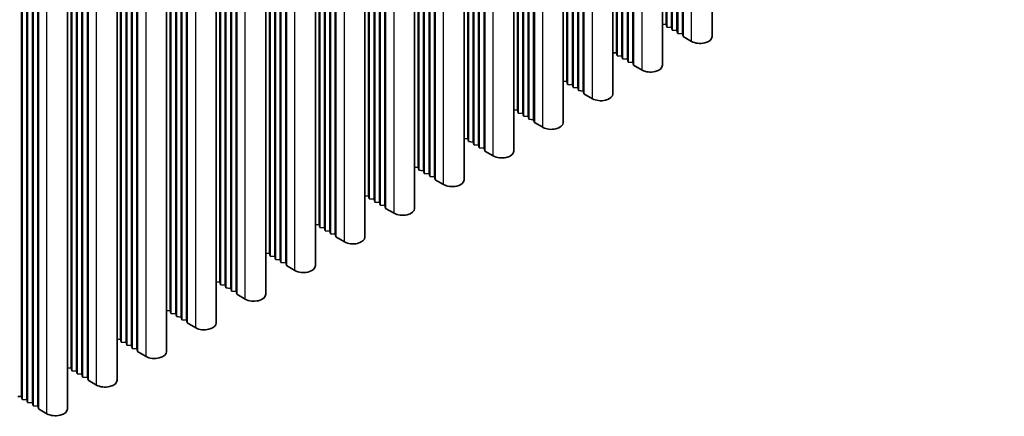
# Model space of a CAD drawing. Units: millimetres. Extents: x 0 to 8642, y 0 to 1405.
# Drawn here: x 1636 to 1738, y 468 to 509 of the extents above; entities that cross this region are included whole.
import ezdxf

# ---------------------------------------------------------------- set-up
doc = ezdxf.new("R2010")
doc.units = ezdxf.units.MM
doc.header["$LTSCALE"] = 5
doc.layers.add('Symbol (TK)', color=100, linetype='Continuous', lineweight=18, true_color=0x00ff3f)
doc.layers.add('Visible (ISO)', color=7, linetype='Continuous', lineweight=35)
doc.layers.add('Visible Narrow (ISO)', color=7, linetype='Continuous', lineweight=25)
doc.styles.add('Note Text (TK2)', font='MS PGothic.ttf')

# ---------------------------------------------------------------- blocks, each defined once
blk = doc.blocks.new('バルーン4')
at = {"layer": 'Symbol (TK)', "color": 100, "true_color": 0x00ff40}
for p, q in [((362.534, 114.099), (360.369, 115.349)), ((362.784, 114.532), (360.369, 115.349)), ((360.369, 115.349), (362.284, 113.666)), ((362.534, 114.099), (369.167, 110.269))]:
    blk.add_line(p, q, dxfattribs=at)
at = {"layer": 'Symbol (TK)'}
blk.add_circle((371.765, 108.769), 3, dxfattribs=at)
at = {"layer": 'Symbol (TK)', "color": 7, "insert": (371.765, 108.746), "char_height": 2, "attachment_point": 5, "style": 'Note Text (TK2)'}
blk.add_mtext('1', dxfattribs=at)

msp = doc.modelspace()

# ---------------------------------------------------------------- linework, layer by layer
at = {"layer": 'Visible (ISO)'}
for p, q in [((1703.0413, 508.5958), (1703.0413, 573.9155)), ((1703.112, 508.31), (1703.112, 573.6298)), ((1703.607, 508.2692), (1703.607, 573.5889)), ((1703.6777, 507.9834), (1703.6777, 573.3032)), ((1704.1727, 507.9426), (1704.1727, 573.2623)), ((1704.2434, 507.6568), (1704.2434, 572.9766)), ((1704.7384, 507.616), (1704.7384, 572.9357)), ((1704.8091, 507.3302), (1704.8091, 572.65)), ((1707.8269, 507.3302), (1707.8269, 572.65)), ((1697.8794, 505.6156), (1697.8794, 570.9353)), ((1697.9502, 505.3298), (1697.9502, 570.6495)), ((1698.4451, 505.289), (1698.4451, 570.6087)), ((1698.5158, 505.0032), (1698.5158, 570.3229)), ((1699.0108, 504.9624), (1699.0108, 570.2821)), ((1699.0815, 504.6766), (1699.0815, 569.9963)), ((1699.5765, 504.6358), (1699.5765, 569.9555)), ((1699.6472, 504.35), (1699.6472, 569.6697)), ((1702.665, 504.35), (1702.665, 569.6697)), ((1692.7176, 502.6354), (1692.7176, 567.9551)), ((1692.7883, 502.3496), (1692.7883, 567.6693)), ((1693.2832, 502.3088), (1693.2832, 567.6285)), ((1693.354, 502.023), (1693.354, 567.3427)), ((1693.8489, 501.9822), (1693.8489, 567.3019)), ((1693.9196, 501.6964), (1693.9196, 567.0161)), ((1694.4146, 501.6556), (1694.4146, 566.9753)), ((1694.4853, 501.3698), (1694.4853, 566.6895)), ((1697.5031, 501.3698), (1697.5031, 566.6895)), ((1687.5557, 499.6552), (1687.5557, 564.9749)), ((1687.6264, 499.3694), (1687.6264, 564.6891)), ((1688.1214, 499.3286), (1688.1214, 564.6483)), ((1688.1921, 499.0428), (1688.1921, 564.3625)), ((1688.6871, 499.002), (1688.6871, 564.3217)), ((1688.7578, 498.7162), (1688.7578, 564.0359)), ((1689.2527, 498.6754), (1689.2527, 563.9951)), ((1689.3235, 498.3896), (1689.3235, 563.7093)), ((1692.3412, 498.3896), (1692.3412, 563.7093)), ((1682.3938, 496.675), (1682.3938, 561.9947)), ((1682.4645, 496.3892), (1682.4645, 561.7089)), ((1682.9595, 496.3484), (1682.9595, 561.6681)), ((1683.0302, 496.0626), (1683.0302, 561.3823)), ((1683.5252, 496.0218), (1683.5252, 561.3415)), ((1683.5959, 495.736), (1683.5959, 561.0557)), ((1684.0909, 495.6952), (1684.0909, 561.0149)), ((1684.1616, 495.4094), (1684.1616, 560.7291)), ((1687.1793, 495.4094), (1687.1793, 560.7291)), ((1677.2319, 493.6947), (1677.2319, 559.0145)), ((1677.3026, 493.409), (1677.3026, 558.7287)), ((1677.7976, 493.3681), (1677.7976, 558.6879)), ((1677.8683, 493.0824), (1677.8683, 558.4021)), ((1678.3633, 493.0415), (1678.3633, 558.3613)), ((1678.434, 492.7558), (1678.434, 558.0755)), ((1678.929, 492.7149), (1678.929, 558.0347)), ((1678.9997, 492.4292), (1678.9997, 557.7489)), ((1682.0175, 492.4292), (1682.0175, 557.7489)), ((1672.07, 490.7145), (1672.07, 556.0343)), ((1672.1408, 490.4288), (1672.1408, 555.7485)), ((1672.6357, 490.3879), (1672.6357, 555.7077)), ((1672.7064, 490.1022), (1672.7064, 555.4219)), ((1673.2014, 490.0613), (1673.2014, 555.3811)), ((1673.2721, 489.7756), (1673.2721, 555.0953)), ((1673.7671, 489.7347), (1673.7671, 555.0545)), ((1673.8378, 489.449), (1673.8378, 554.7687)), ((1676.8556, 489.449), (1676.8556, 554.7687)), ((1666.9082, 487.7343), (1666.9082, 553.054)), ((1666.9789, 487.4485), (1666.9789, 552.7683)), ((1667.4739, 487.4077), (1667.4739, 552.7274)), ((1667.5446, 487.1219), (1667.5446, 552.4417)), ((1668.0395, 487.0811), (1668.0395, 552.4008)), ((1668.1102, 486.7953), (1668.1102, 552.1151)), ((1668.6052, 486.7545), (1668.6052, 552.0742)), ((1668.6759, 486.4687), (1668.6759, 551.7885)), ((1671.6937, 486.4687), (1671.6937, 551.7885)), ((1661.7463, 484.7541), (1661.7463, 550.0738)), ((1661.817, 484.4683), (1661.817, 549.7881)), ((1662.312, 484.4275), (1662.312, 549.7472)), ((1662.3827, 484.1417), (1662.3827, 549.4615)), ((1662.8777, 484.1009), (1662.8777, 549.4206)), ((1662.9484, 483.8151), (1662.9484, 549.1349)), ((1663.4433, 483.7743), (1663.4433, 549.094)), ((1663.5141, 483.4885), (1663.5141, 548.8083)), ((1666.5318, 483.4885), (1666.5318, 548.8083)), ((1656.5844, 481.7739), (1656.5844, 547.0936)), ((1656.6551, 481.4881), (1656.6551, 546.8078)), ((1657.1501, 481.4473), (1657.1501, 546.767)), ((1657.2208, 481.1615), (1657.2208, 546.4812)), ((1657.7158, 481.1207), (1657.7158, 546.4404)), ((1657.7865, 480.8349), (1657.7865, 546.1546)), ((1658.2815, 480.7941), (1658.2815, 546.1138)), ((1658.3522, 480.5083), (1658.3522, 545.828)), ((1661.3699, 480.5083), (1661.3699, 545.828)), ((1651.4225, 478.7937), (1651.4225, 544.1134)), ((1651.4932, 478.5079), (1651.4932, 543.8276)), ((1651.9882, 478.4671), (1651.9882, 543.7868)), ((1652.0589, 478.1813), (1652.0589, 543.501)), ((1652.5539, 478.1405), (1652.5539, 543.4602)), ((1652.6246, 477.8547), (1652.6246, 543.1744)), ((1653.1196, 477.8139), (1653.1196, 543.1336)), ((1653.1903, 477.5281), (1653.1903, 542.8478)), ((1656.2081, 477.5281), (1656.2081, 542.8478)), ((1646.2606, 475.8135), (1646.2606, 541.1332)), ((1646.3314, 475.5277), (1646.3314, 540.8474)), ((1646.8263, 475.4869), (1646.8263, 540.8066)), ((1646.897, 475.2011), (1646.897, 540.5208)), ((1647.392, 475.1603), (1647.392, 540.48)), ((1647.4627, 474.8745), (1647.4627, 540.1942)), ((1647.9577, 474.8337), (1647.9577, 540.1534)), ((1648.0284, 474.5479), (1648.0284, 539.8676)), ((1651.0462, 474.5479), (1651.0462, 539.8676)), ((1641.0988, 472.8333), (1641.0988, 538.153)), ((1641.1695, 472.5475), (1641.1695, 537.8672)), ((1641.6645, 472.5067), (1641.6645, 537.8264)), ((1641.7352, 472.2209), (1641.7352, 537.5406)), ((1642.2301, 472.1801), (1642.2301, 537.4998)), ((1642.3009, 471.8943), (1642.3009, 537.214)), ((1642.7958, 471.8535), (1642.7958, 537.1732)), ((1642.8665, 471.5677), (1642.8665, 536.8874)), ((1645.8843, 471.5677), (1645.8843, 536.8874)), ((1635.9369, 469.853), (1635.9369, 535.1728)), ((1636.0076, 469.5673), (1636.0076, 534.887)), ((1636.5026, 469.5264), (1636.5026, 534.8462)), ((1636.5733, 469.2407), (1636.5733, 534.5604)), ((1637.0683, 469.1998), (1637.0683, 534.5196)), ((1637.139, 468.9141), (1637.139, 534.2338)), ((1637.6339, 468.8732), (1637.6339, 534.193)), ((1637.7047, 468.5875), (1637.7047, 533.9072)), ((1640.7224, 468.5875), (1640.7224, 533.9072)), ((1702.665, 508.6268), (1703.0413, 508.5958)), ((1703.0413, 508.5958), (1703.112, 508.31)), ((1703.112, 508.31), (1703.607, 508.2692)), ((1703.607, 508.2692), (1703.6777, 507.9834)), ((1703.6777, 507.9834), (1704.1727, 507.9426)), ((1704.1727, 507.9426), (1704.2434, 507.6568)), ((1704.2434, 507.6568), (1704.7384, 507.616)), ((1704.7384, 507.616), (1704.8091, 507.3302)), ((1704.8091, 507.3302), (1705.693, 506.8199)), ((1697.5031, 505.6466), (1697.8794, 505.6156)), ((1697.8794, 505.6156), (1697.9502, 505.3298)), ((1697.9502, 505.3298), (1698.4451, 505.289)), ((1698.4451, 505.289), (1698.5158, 505.0032)), ((1698.5158, 505.0032), (1699.0108, 504.9624)), ((1699.0108, 504.9624), (1699.0815, 504.6766)), ((1699.0815, 504.6766), (1699.5765, 504.6358)), ((1699.5765, 504.6358), (1699.6472, 504.35)), ((1699.6472, 504.35), (1700.5311, 503.8397)), ((1692.3412, 502.6664), (1692.7176, 502.6354)), ((1692.7176, 502.6354), (1692.7883, 502.3496)), ((1692.7883, 502.3496), (1693.2832, 502.3088)), ((1693.2832, 502.3088), (1693.354, 502.023)), ((1693.354, 502.023), (1693.8489, 501.9822)), ((1693.8489, 501.9822), (1693.9196, 501.6964)), ((1693.9196, 501.6964), (1694.4146, 501.6556)), ((1694.4146, 501.6556), (1694.4853, 501.3698)), ((1694.4853, 501.3698), (1695.3692, 500.8595)), ((1687.1793, 499.6862), (1687.5557, 499.6552)), ((1687.5557, 499.6552), (1687.6264, 499.3694)), ((1687.6264, 499.3694), (1688.1214, 499.3286)), ((1688.1214, 499.3286), (1688.1921, 499.0428)), ((1688.1921, 499.0428), (1688.6871, 499.002)), ((1688.6871, 499.002), (1688.7578, 498.7162)), ((1688.7578, 498.7162), (1689.2527, 498.6754)), ((1689.2527, 498.6754), (1689.3235, 498.3896)), ((1689.3235, 498.3896), (1690.2073, 497.8793)), ((1682.0175, 496.706), (1682.3938, 496.675)), ((1682.3938, 496.675), (1682.4645, 496.3892)), ((1682.4645, 496.3892), (1682.9595, 496.3484)), ((1682.9595, 496.3484), (1683.0302, 496.0626)), ((1683.0302, 496.0626), (1683.5252, 496.0218)), ((1683.5252, 496.0218), (1683.5959, 495.736)), ((1683.5959, 495.736), (1684.0909, 495.6952)), ((1684.0909, 495.6952), (1684.1616, 495.4094)), ((1684.1616, 495.4094), (1685.0455, 494.8991)), ((1676.8556, 493.7258), (1677.2319, 493.6947)), ((1677.2319, 493.6947), (1677.3026, 493.409)), ((1677.3026, 493.409), (1677.7976, 493.3681)), ((1677.7976, 493.3681), (1677.8683, 493.0824)), ((1677.8683, 493.0824), (1678.3633, 493.0415)), ((1678.3633, 493.0415), (1678.434, 492.7558)), ((1678.434, 492.7558), (1678.929, 492.7149)), ((1678.929, 492.7149), (1678.9997, 492.4292)), ((1678.9997, 492.4292), (1679.8836, 491.9189)), ((1671.6937, 490.7456), (1672.07, 490.7145)), ((1672.07, 490.7145), (1672.1408, 490.4288)), ((1672.1408, 490.4288), (1672.6357, 490.3879)), ((1672.6357, 490.3879), (1672.7064, 490.1022)), ((1672.7064, 490.1022), (1673.2014, 490.0613)), ((1673.2014, 490.0613), (1673.2721, 489.7756)), ((1673.2721, 489.7756), (1673.7671, 489.7347)), ((1673.7671, 489.7347), (1673.8378, 489.449)), ((1673.8378, 489.449), (1674.7217, 488.9386)), ((1666.5318, 487.7654), (1666.9082, 487.7343)), ((1666.9082, 487.7343), (1666.9789, 487.4485)), ((1666.9789, 487.4485), (1667.4739, 487.4077)), ((1667.4739, 487.4077), (1667.5446, 487.1219)), ((1667.5446, 487.1219), (1668.0395, 487.0811)), ((1668.0395, 487.0811), (1668.1102, 486.7953)), ((1668.1102, 486.7953), (1668.6052, 486.7545)), ((1668.6052, 486.7545), (1668.6759, 486.4687)), ((1668.6759, 486.4687), (1669.5598, 485.9584)), ((1661.3699, 484.7851), (1661.7463, 484.7541)), ((1661.7463, 484.7541), (1661.817, 484.4683)), ((1661.817, 484.4683), (1662.312, 484.4275)), ((1662.312, 484.4275), (1662.3827, 484.1417)), ((1662.3827, 484.1417), (1662.8777, 484.1009)), ((1662.8777, 484.1009), (1662.9484, 483.8151)), ((1662.9484, 483.8151), (1663.4433, 483.7743)), ((1663.4433, 483.7743), (1663.5141, 483.4885)), ((1663.5141, 483.4885), (1664.3979, 482.9782)), ((1656.2081, 481.8049), (1656.5844, 481.7739)), ((1656.5844, 481.7739), (1656.6551, 481.4881)), ((1656.6551, 481.4881), (1657.1501, 481.4473)), ((1657.1501, 481.4473), (1657.2208, 481.1615)), ((1657.2208, 481.1615), (1657.7158, 481.1207)), ((1657.7158, 481.1207), (1657.7865, 480.8349)), ((1657.7865, 480.8349), (1658.2815, 480.7941)), ((1658.2815, 480.7941), (1658.3522, 480.5083)), ((1658.3522, 480.5083), (1659.2361, 479.998)), ((1651.0462, 478.8247), (1651.4225, 478.7937)), ((1651.4225, 478.7937), (1651.4932, 478.5079)), ((1651.4932, 478.5079), (1651.9882, 478.4671)), ((1651.9882, 478.4671), (1652.0589, 478.1813)), ((1652.0589, 478.1813), (1652.5539, 478.1405)), ((1652.5539, 478.1405), (1652.6246, 477.8547)), ((1652.6246, 477.8547), (1653.1196, 477.8139)), ((1653.1196, 477.8139), (1653.1903, 477.5281)), ((1653.1903, 477.5281), (1654.0742, 477.0178)), ((1645.8843, 475.8445), (1646.2606, 475.8135)), ((1646.2606, 475.8135), (1646.3314, 475.5277)), ((1646.3314, 475.5277), (1646.8263, 475.4869)), ((1646.8263, 475.4869), (1646.897, 475.2011)), ((1646.897, 475.2011), (1647.392, 475.1603)), ((1647.392, 475.1603), (1647.4627, 474.8745)), ((1647.4627, 474.8745), (1647.9577, 474.8337)), ((1647.9577, 474.8337), (1648.0284, 474.5479)), ((1648.0284, 474.5479), (1648.9123, 474.0376)), ((1640.7224, 472.8643), (1641.0988, 472.8333)), ((1641.0988, 472.8333), (1641.1695, 472.5475)), ((1641.1695, 472.5475), (1641.6645, 472.5067)), ((1641.6645, 472.5067), (1641.7352, 472.2209)), ((1641.7352, 472.2209), (1642.2301, 472.1801)), ((1642.2301, 472.1801), (1642.3009, 471.8943)), ((1642.3009, 471.8943), (1642.7958, 471.8535)), ((1642.7958, 471.8535), (1642.8665, 471.5677)), ((1642.8665, 471.5677), (1643.7504, 471.0574)), ((1635.5605, 469.8841), (1635.9369, 469.853)), ((1635.9369, 469.853), (1636.0076, 469.5673)), ((1636.0076, 469.5673), (1636.5026, 469.5264)), ((1636.5026, 469.5264), (1636.5733, 469.2407)), ((1636.5733, 469.2407), (1637.0683, 469.1998)), ((1637.0683, 469.1998), (1637.139, 468.9141)), ((1637.139, 468.9141), (1637.6339, 468.8732)), ((1637.6339, 468.8732), (1637.7047, 468.5875)), ((1637.7047, 468.5875), (1638.5885, 468.0772))]:
    msp.add_line(p, q, dxfattribs=at)
for centre in [(1706.5769, 507.3302), (1701.415, 504.35), (1696.2531, 501.3698), (1691.0912, 498.3896), (1685.9293, 495.4094), (1680.7675, 492.4292), (1675.6056, 489.449), (1670.4437, 486.4687), (1665.2818, 483.4885), (1660.1199, 480.5083), (1654.9581, 477.5281), (1649.7962, 474.5479), (1644.6343, 471.5677), (1639.4724, 468.5875)]:
    msp.add_ellipse(centre, major_axis=(1.25, 0), ratio=0.57735027, start_param=3.92699082, end_param=6.28318531, dxfattribs=at)
at = {"layer": 'Visible Narrow (ISO)'}
for p, q in [((1705.693, 506.8199), (1705.693, 572.1396)), ((1700.5311, 503.8397), (1700.5311, 569.1594)), ((1695.3692, 500.8595), (1695.3692, 566.1792)), ((1690.2073, 497.8793), (1690.2073, 563.199)), ((1685.0455, 494.8991), (1685.0455, 560.2188)), ((1679.8836, 491.9189), (1679.8836, 557.2386)), ((1674.7217, 488.9386), (1674.7217, 554.2584)), ((1669.5598, 485.9584), (1669.5598, 551.2782)), ((1664.3979, 482.9782), (1664.3979, 548.2979)), ((1659.2361, 479.998), (1659.2361, 545.3177)), ((1654.0742, 477.0178), (1654.0742, 542.3375)), ((1648.9123, 474.0376), (1648.9123, 539.3573)), ((1643.7504, 471.0574), (1643.7504, 536.3771)), ((1638.5885, 468.0772), (1638.5885, 533.3969))]:
    msp.add_line(p, q, dxfattribs=at)

# ---------------------------------------------------------------- block references
at = {"layer": 'Symbol (TK)', "xscale": 5, "yscale": 5, "zscale": 5}
msp.add_blockref('バルーン4', (-72.5, -40), dxfattribs=at)

doc.saveas('drawing.dxf')
